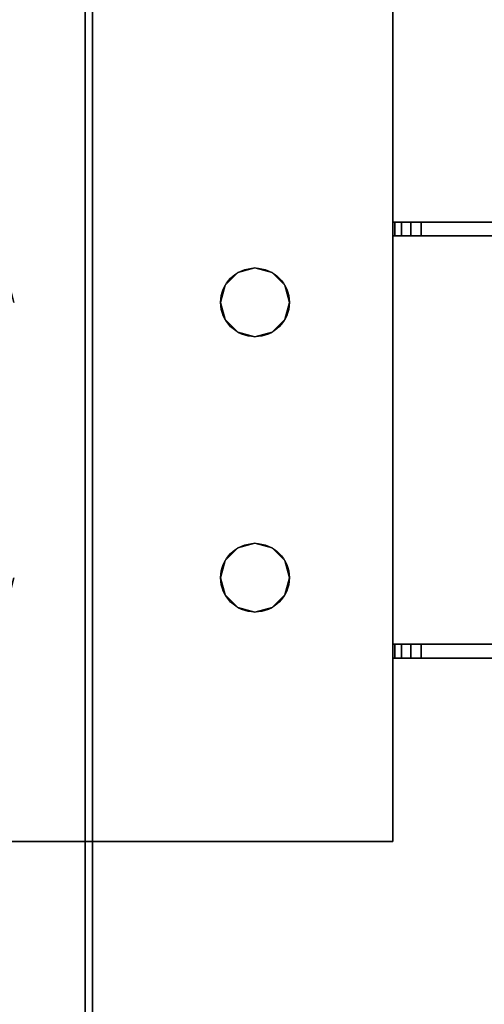
# Model space of a CAD drawing. Extents: x -255 to -11, y 384 to 609.
# Drawn here: x -176 to -173, y 521 to 526 of the extents above; entities that cross this region are included whole.
import ezdxf

# ---------------------------------------------------------------- set-up
doc = ezdxf.new("R2010")
doc.units = 0
doc.header["$LTSCALE"] = 96
doc.header["$MEASUREMENT"] = 0
for name, color, linetype in [('AFUWK-3-TPLM-TH', 7, 'Continuous'), ('AFUWK-P', 7, 'Continuous'), ('AFUWS-3-LGPT1', 7, 'Continuous'), ('AFUWS-P', 7, 'Continuous'), ('MAIN_FURN', 7, 'Continuous')]:
    doc.layers.add(name, color=color, linetype=linetype)

# ---------------------------------------------------------------- blocks, each defined once
blk = doc.blocks.new('ZN7222TPBE')
at = {"layer": 'AFUWK-3-TPLM-TH', "color": 42, "linetype": 'Continuous'}
for points, invisible_edges in [([(0, -1.5), (0, -24, 1), (0, -24)], 1), ([(0, -1.5, 1), (0, -24, 1), (0, -1.5)], 2), ([(72, -24), (0, -1.5), (0, -24)], 1), ([(72, -1.5), (0, -1.5), (72, -24)], 2), ([(0, -24, 1), (72, -1.5, 1), (72, -24, 1)], 1), ([(0, -1.5, 1), (72, -1.5, 1), (0, -24, 1)], 2), ([(72, -24), (72, -1.5, 1), (72, -1.5)], 1), ([(72, -24, 1), (72, -1.5, 1), (72, -24)], 2)]:
    blk.add_3dface(points, dxfattribs=dict(at, invisible_edges=invisible_edges))
at = {"layer": 'AFUWK-P', "color": 7, "linetype": 'Continuous'}
for p, q in [((0, -24), (0, -1.5)), ((72, -1.5), (72, -24))]:
    blk.add_line(p, q, dxfattribs=at)
blk = doc.blocks.new('ZN3828PL3')
at = {"layer": 'AFUWS-3-LGPT1', "color": 30, "linetype": 'Continuous'}
for points, invisible_edges in [([(5.0999, -39.9062, 28), (6.2751, -32.0938, 28), (6.2751, -39.9062, 28)], 15), ([(5.0999, -32.0938, 28), (6.2751, -32.0938, 28), (5.0999, -39.9062, 28)], 15), ([(6.2751, -32.0938, 28), (6.3437, -32.1624, 28), (6.2751, -39.9062, 28)], 14), ([(6.2751, -39.9062, 28), (6.3437, -32.1624, 28), (6.3437, -39.8376, 28)], 3), ([(6.3437, -32.1624, 28), (6.4375, -32.1875, 28), (6.3437, -39.8376, 28)], 14), ([(6.4375, -39.8125, 28), (6.5312, -32.1624, 28), (6.5312, -39.8376, 28)], 3), ([(6.4375, -32.1875, 28), (6.5312, -32.1624, 28), (6.4375, -39.8125, 28)], 14), ([(6.5312, -39.8376, 28), (6.5312, -32.1624, 28), (7.1875, -32.4375, 28)], 15), ([(6.3437, -39.8376, 28), (6.4375, -32.1875, 28), (6.4375, -39.8125, 28)], 3), ([(7.1875, -39.5625, 28), (6.5312, -39.8376, 28), (7.1875, -32.4375, 28)], 3), ([(7.1875, -39.5625, 28), (7.1875, -32.4375, 28), (7.1875, -34, 27)], 14), ([(4.1875, -34, 27), (5.0999, -39.9062, 27), (7.1875, -34, 27)], 3), ([(5.0999, -39.9062, 27), (6.2751, -39.9062, 27), (7.1875, -34, 27)], 15), ([(6.2751, -39.9062, 27), (6.3437, -39.8376, 27), (7.1875, -34, 27)], 14), ([(6.3437, -39.8376, 27), (6.4375, -39.8125, 27), (7.1875, -34, 27)], 14), ([(7.1875, -34, 27), (6.4375, -39.8125, 27), (6.5312, -39.8376, 27)], 13), ([(6.5312, -39.8376, 27), (6.5999, -39.9062, 27), (7.1875, -34, 27)], 14), ([(6.5999, -39.9062, 27), (6.625, -40, 27), (7.1875, -34, 27)], 14), ([(7.1875, -34, 27), (6.625, -40, 27), (7.1875, -42.9375, 27)], 3), ([(7.1875, -39.5625, 27.125), (7.1875, -39.5625, 28), (7.1875, -34, 27)], 14), ([(7.1875, -42.9375, 27), (7.1875, -39.5625, 27.125), (7.1875, -34, 27)], 3), ([(6.5999, -39.9062, 28), (6.5312, -39.8376, 28), (7.1875, -39.5625, 28)], 14), ([(6.625, -40, 28), (6.5999, -39.9062, 28), (7.1875, -39.5625, 28)], 14), ([(7.1875, -39.5625, 28), (6.625, -41.5, 28), (6.625, -40, 28)], 15), ([(7.1875, -41.9375, 28), (6.625, -41.5, 28), (7.1875, -39.5625, 28)], 15), ([(7.1875, -39.5625, 28), (11.125, -39.5625, 27.9382), (11.125, -39.5625, 28)], 1), ([(7.1875, -39.5625, 27.125), (11.125, -39.5625, 27.9382), (7.1875, -39.5625, 28)], 3), ([(7.3425, -39.5625, 27.0036), (11.125, -39.5625, 27.9382), (7.1875, -39.5625, 27.125)], 14), ([(7.2001, -39.5625, 27.0703), (7.3425, -39.5625, 27.0036), (7.1875, -39.5625, 27.125)], 3), ([(7.1875, -39.6375, 27.125), (7.2001, -39.5625, 27.0703), (7.1875, -39.5625, 27.125)], 1), ([(7.2001, -39.6375, 27.0703), (7.2001, -39.5625, 27.0703), (7.1875, -39.6375, 27.125)], 2), ([(7.1875, -39.6375, 27.125), (7.1875, -39.5625, 27.125), (7.1875, -42.9375, 27)], 14), ([(7.75, -40, 28), (7.1875, -41.9375, 28), (7.1875, -39.5625, 28)], 15), ([(7.1875, -39.5625, 28), (7.7751, -39.9062, 28), (7.75, -40, 28)], 13), ([(7.8437, -39.8376, 28), (7.7751, -39.9062, 28), (7.1875, -39.5625, 28)], 14), ([(7.9375, -39.8125, 28), (7.8437, -39.8376, 28), (7.1875, -39.5625, 28)], 14), ([(9.4375, -39.8125, 28), (7.9375, -39.8125, 28), (7.1875, -39.5625, 28)], 15), ([(11.125, -39.5625, 28), (9.4375, -39.8125, 28), (7.1875, -39.5625, 28)], 3), ([(7.2354, -39.5625, 27.0266), (7.3425, -39.5625, 27.0036), (7.2001, -39.5625, 27.0703)], 3), ([(7.2354, -39.6375, 27.0266), (7.2001, -39.5625, 27.0703), (7.2001, -39.6375, 27.0703)], 1), ([(7.2354, -39.5625, 27.0266), (7.2001, -39.5625, 27.0703), (7.2354, -39.6375, 27.0266)], 2), ([(7.2863, -39.5625, 27.0028), (7.3425, -39.5625, 27.0036), (7.2354, -39.5625, 27.0266)], 2), ([(7.2863, -39.6375, 27.0028), (7.2354, -39.5625, 27.0266), (7.2354, -39.6375, 27.0266)], 1), ([(7.2863, -39.5625, 27.0028), (7.2354, -39.5625, 27.0266), (7.2863, -39.6375, 27.0028)], 2), ([(7.3425, -39.5625, 27.0036), (7.2863, -39.5625, 27.0028), (7.2863, -39.6375, 27.0028)], 12), ([(7.2863, -39.6375, 27.0028), (7.3425, -39.6375, 27.0036), (7.3425, -39.5625, 27.0036)], 12), ([(7.3425, -39.5625, 27.0036), (11.0715, -39.6375, 27.925), (11.125, -39.5625, 27.9382)], 3), ([(7.3425, -39.6375, 27.0036), (11.0715, -39.6375, 27.925), (7.3425, -39.5625, 27.0036)], 2), ([(7.1875, -39.6375, 27.925), (7.1875, -41.8625, 27.925), (7.8375, -40.75, 27.925)], 14), ([(7.8509, -40.7, 27.925), (7.1875, -39.6375, 27.925), (7.8375, -40.75, 27.925)], 3), ([(7.7751, -40.0937, 27.925), (7.1875, -39.6375, 27.925), (7.8509, -40.7, 27.925)], 15), ([(7.1875, -39.6375, 27.925), (9.4375, -39.8125, 27.925), (11.0715, -39.6375, 27.925)], 3), ([(7.9375, -39.8125, 27.925), (9.4375, -39.8125, 27.925), (7.1875, -39.6375, 27.925)], 15), ([(7.8437, -39.8376, 27.925), (7.9375, -39.8125, 27.925), (7.1875, -39.6375, 27.925)], 14), ([(7.1875, -39.6375, 27.925), (7.7751, -39.9062, 27.925), (7.8437, -39.8376, 27.925)], 13), ([(7.75, -40, 27.925), (7.7751, -39.9062, 27.925), (7.1875, -39.6375, 27.925)], 14), ([(7.7751, -40.0937, 27.925), (7.75, -40, 27.925), (7.1875, -39.6375, 27.925)], 14), ([(11.0715, -39.6375, 27.925), (7.1875, -39.6375, 27.125), (7.1875, -39.6375, 27.925)], 1), ([(7.3425, -39.6375, 27.0036), (7.1875, -39.6375, 27.125), (11.0715, -39.6375, 27.925)], 3), ([(7.2001, -39.6375, 27.0703), (7.1875, -39.6375, 27.125), (7.3425, -39.6375, 27.0036)], 14), ([(7.1875, -41.8625, 27.125), (7.1875, -39.6375, 27.125), (7.1875, -42.9375, 27)], 15), ([(7.1875, -39.6375, 27.925), (7.1875, -39.6375, 27.125), (7.1875, -41.8625, 27.125)], 14), ([(7.1875, -41.8625, 27.925), (7.1875, -39.6375, 27.925), (7.1875, -41.8625, 27.125)], 2), ([(7.2354, -39.6375, 27.0266), (7.2001, -39.6375, 27.0703), (7.3425, -39.6375, 27.0036)], 14), ([(7.3425, -39.6375, 27.0036), (7.2863, -39.6375, 27.0028), (7.2354, -39.6375, 27.0266)], 12), ([(6.2751, -39.9062, 27), (6.3437, -39.8376, 28), (6.3437, -39.8376, 27)], 1), ([(6.2751, -39.9062, 28), (6.3437, -39.8376, 28), (6.2751, -39.9062, 27)], 2), ([(6.3437, -39.8376, 27), (6.4375, -39.8125, 28), (6.4375, -39.8125, 27)], 1), ([(6.3437, -39.8376, 28), (6.4375, -39.8125, 28), (6.3437, -39.8376, 27)], 2), ([(6.4375, -39.8125, 27), (6.5312, -39.8376, 28), (6.5312, -39.8376, 27)], 1), ([(6.4375, -39.8125, 28), (6.5312, -39.8376, 28), (6.4375, -39.8125, 27)], 2), ([(6.5312, -39.8376, 27), (6.5999, -39.9062, 28), (6.5999, -39.9062, 27)], 1), ([(6.5312, -39.8376, 28), (6.5999, -39.9062, 28), (6.5312, -39.8376, 27)], 2), ([(6.25, -40, 27), (6.2751, -39.9062, 27), (5.0999, -39.9062, 27)], 14), ([(5.125, -40, 27), (6.25, -40, 27), (5.0999, -39.9062, 27)], 3), ([(6.25, -40, 28), (5.0999, -39.9062, 28), (6.2751, -39.9062, 28)], 3), ([(5.125, -40, 28), (5.0999, -39.9062, 28), (6.25, -40, 28)], 14), ([(6.25, -40, 27), (6.2751, -39.9062, 28), (6.2751, -39.9062, 27)], 1), ([(6.25, -40, 28), (6.2751, -39.9062, 28), (6.25, -40, 27)], 2), ([(6.5999, -39.9062, 27), (6.625, -40, 28), (6.625, -40, 27)], 1), ([(6.5999, -39.9062, 28), (6.625, -40, 28), (6.5999, -39.9062, 27)], 2), ([(6.25, -41.5, 27), (6.25, -40, 27), (5.125, -40, 27)], 15), ([(5.125, -41.5, 27), (6.25, -41.5, 27), (5.125, -40, 27)], 15), ([(5.125, -41.5, 28), (6.25, -40, 28), (6.25, -41.5, 28)], 15), ([(5.125, -40, 28), (6.25, -40, 28), (5.125, -41.5, 28)], 15), ([(6.2751, -41.4062, 27), (6.25, -40, 27), (6.25, -41.5, 27)], 3), ([(6.2751, -40.0937, 27), (6.25, -40, 27), (6.2751, -41.4062, 27)], 14), ([(6.2751, -40.0937, 27), (6.25, -40, 28), (6.25, -40, 27)], 1), ([(6.2751, -40.0937, 28), (6.25, -40, 28), (6.2751, -40.0937, 27)], 2), ([(6.25, -40, 28), (6.2751, -40.0937, 28), (6.25, -41.5, 28)], 14), ([(6.625, -40, 27), (6.5999, -40.0937, 27), (6.625, -41.5, 27)], 14), ([(6.625, -40, 27), (6.5999, -40.0937, 28), (6.5999, -40.0937, 27)], 1), ([(6.625, -40, 28), (6.5999, -40.0937, 28), (6.625, -40, 27)], 2), ([(6.625, -40, 28), (6.5999, -41.4062, 28), (6.5999, -40.0937, 28)], 3), ([(6.625, -41.5, 28), (6.5999, -41.4062, 28), (6.625, -40, 28)], 14), ([(7.1875, -42.9375, 27), (6.625, -40, 27), (6.625, -41.5, 27)], 15), ([(7.75, -41.5, 28), (7.1875, -41.9375, 28), (7.75, -40, 28)], 15), ([(6.25, -41.5, 28), (6.2751, -40.0937, 28), (6.2751, -41.4062, 28)], 3), ([(6.3437, -41.3376, 27), (6.2751, -40.0937, 27), (6.2751, -41.4062, 27)], 3), ([(6.3437, -40.1624, 27), (6.2751, -40.0937, 27), (6.3437, -41.3376, 27)], 14), ([(6.3437, -40.1624, 27), (6.2751, -40.0937, 28), (6.2751, -40.0937, 27)], 1), ([(6.3437, -40.1624, 28), (6.2751, -40.0937, 28), (6.3437, -40.1624, 27)], 2), ([(6.3437, -40.1624, 28), (6.2751, -41.4062, 28), (6.2751, -40.0937, 28)], 3), ([(6.5999, -40.0937, 27), (6.5312, -40.1624, 27), (6.5999, -41.4062, 27)], 14), ([(6.5999, -40.0937, 27), (6.5312, -40.1624, 28), (6.5312, -40.1624, 27)], 1), ([(6.5999, -40.0937, 28), (6.5312, -40.1624, 28), (6.5999, -40.0937, 27)], 2), ([(6.5999, -40.0937, 28), (6.5312, -41.3376, 28), (6.5312, -40.1624, 28)], 3), ([(6.5999, -41.4062, 28), (6.5312, -41.3376, 28), (6.5999, -40.0937, 28)], 14), ([(6.625, -41.5, 27), (6.5999, -40.0937, 27), (6.5999, -41.4062, 27)], 3), ([(6.3437, -41.3376, 28), (6.2751, -41.4062, 28), (6.3437, -40.1624, 28)], 14), ([(6.4375, -41.3125, 27), (6.3437, -40.1624, 27), (6.3437, -41.3376, 27)], 3), ([(6.4375, -40.1875, 27), (6.3437, -40.1624, 27), (6.4375, -41.3125, 27)], 14), ([(6.4375, -40.1875, 27), (6.3437, -40.1624, 28), (6.3437, -40.1624, 27)], 1), ([(6.4375, -40.1875, 28), (6.3437, -40.1624, 28), (6.4375, -40.1875, 27)], 2), ([(6.4375, -40.1875, 28), (6.3437, -41.3376, 28), (6.3437, -40.1624, 28)], 3), ([(6.5312, -40.1624, 27), (6.4375, -40.1875, 27), (6.5312, -41.3376, 27)], 14), ([(6.5312, -40.1624, 27), (6.4375, -40.1875, 28), (6.4375, -40.1875, 27)], 1), ([(6.5312, -40.1624, 28), (6.4375, -40.1875, 28), (6.5312, -40.1624, 27)], 2), ([(6.5312, -40.1624, 28), (6.4375, -41.3125, 28), (6.4375, -40.1875, 28)], 3), ([(6.5312, -41.3376, 28), (6.4375, -41.3125, 28), (6.5312, -40.1624, 28)], 14), ([(6.5999, -41.4062, 27), (6.5312, -40.1624, 27), (6.5312, -41.3376, 27)], 3), ([(6.4375, -41.3125, 28), (6.3437, -41.3376, 28), (6.4375, -40.1875, 28)], 14), ([(6.5312, -41.3376, 27), (6.4375, -40.1875, 27), (6.4375, -41.3125, 27)], 3), ([(7.8375, -40.75, 27.925), (7.1875, -41.8625, 27.925), (7.8509, -40.8, 27.925)], 3), ([(7.8509, -40.8, 27.925), (7.1875, -41.8625, 27.925), (7.7751, -41.4062, 27.925)], 15), ([(6.2751, -41.4062, 27), (6.3437, -41.3376, 28), (6.3437, -41.3376, 27)], 1), ([(6.2751, -41.4062, 28), (6.3437, -41.3376, 28), (6.2751, -41.4062, 27)], 2), ([(6.3437, -41.3376, 27), (6.4375, -41.3125, 28), (6.4375, -41.3125, 27)], 1), ([(6.3437, -41.3376, 28), (6.4375, -41.3125, 28), (6.3437, -41.3376, 27)], 2), ([(6.4375, -41.3125, 27), (6.5312, -41.3376, 28), (6.5312, -41.3376, 27)], 1), ([(6.4375, -41.3125, 28), (6.5312, -41.3376, 28), (6.4375, -41.3125, 27)], 2), ([(6.5312, -41.3376, 27), (6.5999, -41.4062, 28), (6.5999, -41.4062, 27)], 1), ([(6.5312, -41.3376, 28), (6.5999, -41.4062, 28), (6.5312, -41.3376, 27)], 2), ([(6.25, -41.5, 27), (6.2751, -41.4062, 28), (6.2751, -41.4062, 27)], 1), ([(6.25, -41.5, 28), (6.2751, -41.4062, 28), (6.25, -41.5, 27)], 2), ([(6.5999, -41.4062, 27), (6.625, -41.5, 28), (6.625, -41.5, 27)], 1), ([(6.5999, -41.4062, 28), (6.625, -41.5, 28), (6.5999, -41.4062, 27)], 2), ([(7.7751, -41.4062, 27.925), (7.1875, -41.8625, 27.925), (7.75, -41.5, 27.925)], 3), ([(5.0999, -41.5937, 27), (6.2751, -41.5937, 27), (5.125, -41.5, 27)], 3), ([(6.25, -41.5, 28), (6.2751, -41.5937, 28), (5.0999, -41.5937, 28)], 14), ([(6.25, -41.5, 28), (5.0999, -41.5937, 28), (5.125, -41.5, 28)], 13), ([(6.2751, -41.5937, 27), (6.25, -41.5, 27), (5.125, -41.5, 27)], 14), ([(6.2751, -41.5937, 27), (6.25, -41.5, 28), (6.25, -41.5, 27)], 1), ([(6.2751, -41.5937, 28), (6.25, -41.5, 28), (6.2751, -41.5937, 27)], 2), ([(6.625, -41.5, 27), (6.5999, -41.5937, 27), (7.1875, -42.9375, 27)], 14), ([(6.625, -41.5, 27), (6.5999, -41.5937, 28), (6.5999, -41.5937, 27)], 1), ([(6.625, -41.5, 28), (6.5999, -41.5937, 28), (6.625, -41.5, 27)], 2), ([(7.1875, -41.9375, 28), (6.5999, -41.5937, 28), (6.625, -41.5, 28)], 13), ([(7.75, -41.5, 27.925), (7.1875, -41.8625, 27.925), (7.7751, -41.5937, 27.925)], 3), ([(7.75, -41.5, 28), (7.7751, -41.5937, 28), (7.1875, -41.9375, 28)], 14), ([(5.0313, -41.6624, 27), (6.2751, -41.5937, 27), (5.0999, -41.5937, 27)], 3), ([(6.3437, -41.6624, 27), (6.2751, -41.5937, 27), (5.0313, -41.6624, 27)], 14), ([(5.0999, -41.5937, 28), (6.3437, -41.6624, 28), (5.0313, -41.6624, 28)], 3), ([(6.2751, -41.5937, 28), (6.3437, -41.6624, 28), (5.0999, -41.5937, 28)], 14), ([(6.3437, -41.6624, 27), (6.2751, -41.5937, 28), (6.2751, -41.5937, 27)], 1), ([(6.3437, -41.6624, 28), (6.2751, -41.5937, 28), (6.3437, -41.6624, 27)], 2), ([(6.5999, -41.5937, 27), (6.5312, -41.6624, 27), (7.1875, -42.9375, 27)], 14), ([(6.5999, -41.5937, 27), (6.5312, -41.6624, 28), (6.5312, -41.6624, 27)], 1), ([(6.5999, -41.5937, 28), (6.5312, -41.6624, 28), (6.5999, -41.5937, 27)], 2), ([(6.5312, -41.6624, 28), (6.5999, -41.5937, 28), (7.1875, -42.9375, 28)], 14), ([(7.1875, -42.9375, 28), (6.5999, -41.5937, 28), (7.1875, -41.9375, 28)], 3), ([(7.7751, -41.5937, 27.925), (7.1875, -41.8625, 27.925), (7.8437, -41.6624, 27.925)], 3), ([(7.1875, -41.9375, 28), (7.7751, -41.5937, 28), (7.8437, -41.6624, 28)], 13), ([(7.1875, -42.9375, 27), (5.0313, -41.6624, 27), (4.1875, -42.9375, 27)], 3), ([(4.1875, -42.9375, 28), (6.3437, -41.6624, 28), (7.1875, -42.9375, 28)], 3), ([(5.0313, -41.6624, 28), (6.3437, -41.6624, 28), (4.1875, -42.9375, 28)], 15), ([(6.3437, -41.6624, 27), (5.0313, -41.6624, 27), (7.1875, -42.9375, 27)], 15), ([(6.4375, -41.6875, 27), (6.3437, -41.6624, 27), (7.1875, -42.9375, 27)], 14), ([(6.4375, -41.6875, 27), (6.3437, -41.6624, 28), (6.3437, -41.6624, 27)], 1), ([(6.4375, -41.6875, 28), (6.3437, -41.6624, 28), (6.4375, -41.6875, 27)], 2), ([(7.1875, -42.9375, 28), (6.3437, -41.6624, 28), (6.4375, -41.6875, 28)], 13), ([(7.1875, -42.9375, 27), (6.5312, -41.6624, 27), (6.4375, -41.6875, 27)], 13), ([(6.5312, -41.6624, 27), (6.4375, -41.6875, 28), (6.4375, -41.6875, 27)], 1), ([(6.5312, -41.6624, 28), (6.4375, -41.6875, 28), (6.5312, -41.6624, 27)], 2), ([(6.4375, -41.6875, 28), (6.5312, -41.6624, 28), (7.1875, -42.9375, 28)], 14), ([(7.8437, -41.6624, 27.925), (7.1875, -41.8625, 27.925), (7.9375, -41.6875, 27.925)], 3), ([(7.9375, -41.6875, 28), (7.1875, -41.9375, 28), (7.8437, -41.6624, 28)], 3), ([(7.1875, -41.8625, 27.925), (11.0715, -41.8625, 27.925), (9.4375, -41.6875, 27.925)], 14), ([(7.9375, -41.6875, 27.925), (7.1875, -41.8625, 27.925), (9.4375, -41.6875, 27.925)], 15), ([(9.4375, -41.6875, 28), (7.1875, -41.9375, 28), (7.9375, -41.6875, 28)], 15), ([(7.1875, -41.9375, 28), (9.4375, -41.6875, 28), (11.125, -41.9375, 28)], 3), ([(7.1875, -41.9375, 27.125), (7.2001, -41.8625, 27.0703), (7.1875, -41.8625, 27.125)], 1), ([(7.2001, -41.9375, 27.0703), (7.2001, -41.8625, 27.0703), (7.1875, -41.9375, 27.125)], 2), ([(7.1875, -41.8625, 27.125), (11.0715, -41.8625, 27.925), (7.1875, -41.8625, 27.925)], 1), ([(7.3425, -41.8625, 27.0036), (11.0715, -41.8625, 27.925), (7.1875, -41.8625, 27.125)], 14), ([(7.2001, -41.8625, 27.0703), (7.3425, -41.8625, 27.0036), (7.1875, -41.8625, 27.125)], 3), ([(7.1875, -42.9375, 27), (7.1875, -41.9375, 27.125), (7.1875, -41.8625, 27.125)], 13), ([(7.2354, -41.9375, 27.0266), (7.2001, -41.8625, 27.0703), (7.2001, -41.9375, 27.0703)], 1), ([(7.2354, -41.8625, 27.0266), (7.2001, -41.8625, 27.0703), (7.2354, -41.9375, 27.0266)], 2), ([(7.2354, -41.8625, 27.0266), (7.3425, -41.8625, 27.0036), (7.2001, -41.8625, 27.0703)], 3), ([(7.2863, -41.9375, 27.0028), (7.2354, -41.8625, 27.0266), (7.2354, -41.9375, 27.0266)], 1), ([(7.2863, -41.8625, 27.0028), (7.2354, -41.8625, 27.0266), (7.2863, -41.9375, 27.0028)], 2), ([(7.2863, -41.8625, 27.0028), (7.3425, -41.8625, 27.0036), (7.2354, -41.8625, 27.0266)], 2), ([(7.3425, -41.8625, 27.0036), (7.2863, -41.8625, 27.0028), (7.2863, -41.9375, 27.0028)], 12), ([(7.2863, -41.9375, 27.0028), (7.3425, -41.9375, 27.0036), (7.3425, -41.8625, 27.0036)], 12), ([(11.0715, -41.8625, 27.925), (7.3425, -41.9375, 27.0036), (11.125, -41.9375, 27.9382)], 13), ([(7.3425, -41.8625, 27.0036), (7.3425, -41.9375, 27.0036), (11.0715, -41.8625, 27.925)], 2), ([(11.125, -41.9375, 27.9382), (7.1875, -41.9375, 28), (11.125, -41.9375, 28)], 1), ([(7.1875, -41.9375, 27.125), (7.1875, -41.9375, 28), (11.125, -41.9375, 27.9382)], 14), ([(7.3425, -41.9375, 27.0036), (7.1875, -41.9375, 27.125), (11.125, -41.9375, 27.9382)], 3), ([(7.2001, -41.9375, 27.0703), (7.1875, -41.9375, 27.125), (7.3425, -41.9375, 27.0036)], 14), ([(7.1875, -42.9375, 28), (7.1875, -41.9375, 27.125), (7.1875, -42.9375, 27)], 3), ([(7.1875, -41.9375, 28), (7.1875, -41.9375, 27.125), (7.1875, -42.9375, 28)], 2), ([(7.2354, -41.9375, 27.0266), (7.2001, -41.9375, 27.0703), (7.3425, -41.9375, 27.0036)], 14), ([(7.3425, -41.9375, 27.0036), (7.2863, -41.9375, 27.0028), (7.2354, -41.9375, 27.0266)], 12), ([(4.1875, -42.9375, 28), (7.1875, -42.9375, 27), (4.1875, -42.9375, 27)], 1), ([(7.1875, -42.9375, 28), (7.1875, -42.9375, 27), (4.1875, -42.9375, 28)], 2)]:
    blk.add_3dface(points, dxfattribs=dict(at, invisible_edges=invisible_edges))
at = {"layer": 'AFUWS-P', "color": 7, "linetype": 'Continuous'}
for p, q in [((7.1875, -32.3625), (7.1875, -39.5625)), ((7.1875, -41.9375), (7.1875, -39.5625)), ((7.1875, -39.5625), (11.125, -39.5625)), ((7.1875, -39.6375), (11.3035, -39.6375)), ((11.3035, -41.8625), (7.1875, -41.8625)), ((7.1875, -41.9375), (7.1875, -42.9375)), ((11.125, -41.9375), (7.1875, -41.9375)), ((7.1875, -42.9375), (4.1875, -42.9375))]:
    blk.add_line(p, q, dxfattribs=at)
for centre in [(6.4375, -40), (6.4375, -41.5)]:
    blk.add_circle(centre, 0.1875, dxfattribs=at)

msp = doc.modelspace()

# ---------------------------------------------------------------- block references
at = {"layer": 'MAIN_FURN', "color": 65, "linetype": 'Continuous'}
for name, p in [('ZN3828PL3', (-181.0369, 564.55271)), ('ZN7222TPBE', (-247.52342, 539.36469, 28)), ('ZN7222TPBE', (-175.48356, 539.36469, 28))]:
    msp.add_blockref(name, p, dxfattribs=at)

doc.saveas('drawing.dxf')
